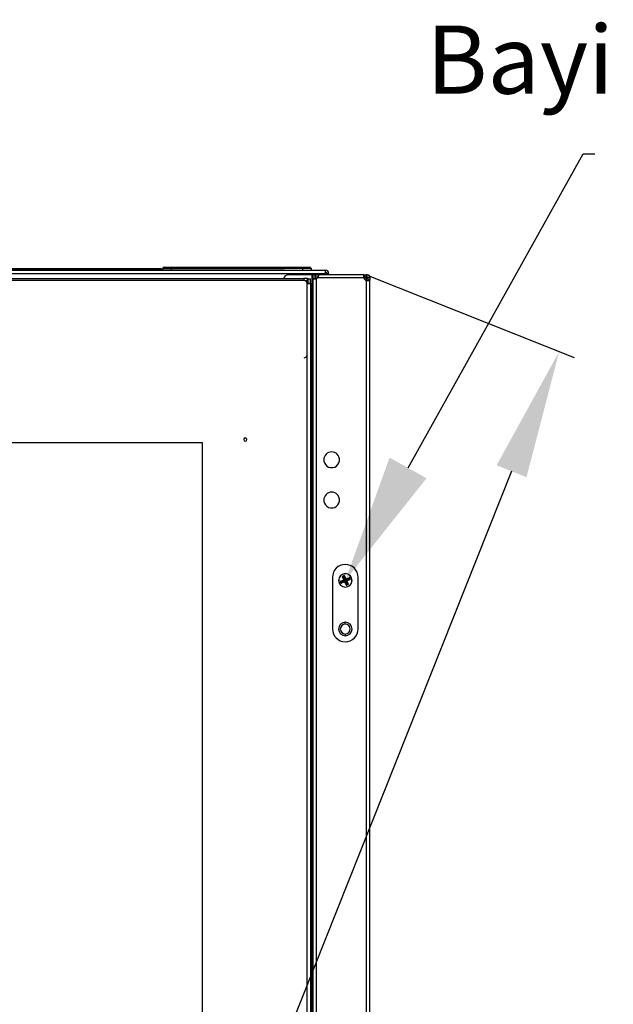
# Model space of a CAD drawing. Units: millimetres. Extents: x 0 to 3117, y -567 to 324.
# Drawn here: x 148 to 166, y 181 to 211 of the extents above; entities that cross this region are included whole.
import ezdxf
from ezdxf import colors
from ezdxf.entities.mleader import LeaderData, LeaderLine
from ezdxf.math import Vec2, Vec3

# ---------------------------------------------------------------- set-up
doc = ezdxf.new("R2010")
doc.units = ezdxf.units.MM
doc.header["$LTSCALE"] = 23.1
doc.header["$PDMODE"] = 3
doc.header["$PDSIZE"] = 1
doc.layers.get('0').update_dxf_attribs({"linetype": 'CONTINUOUS'})
doc.layers.get('Defpoints').update_dxf_attribs({"linetype": 'CONTINUOUS'})
doc.styles.get("Standard").update_dxf_attribs({"font": 'gost.ttf'})
doc.dimstyles.new('ISO-25', dxfattribs={"dimtxt": 2.5, "dimasz": 2.5, "dimexe": 1.25, "dimexo": 0.625, "dimtad": 1, "dimtxsty": 'Standard', "dimcen": 2.5, "dimadec": 0, "dimazin": 0, "dimtfac": 1, "dimtmove": 0, "dimatfit": 3, "dimfxl": 1, "dimarcsym": 0})
doc.dimstyles.get("Standard").update_dxf_attribs({"dimtxt": 3.5, "dimasz": 4, "dimexe": 0.5, "dimexo": 0, "dimtad": 1, "dimdec": 3, "dimtxsty": 'Standard', "dimblk": '_FILLED', "dimblk1": '_FILLED', "dimblk2": '_FILLED', "dimcen": 0.09, "dimadec": 3, "dimazin": 2, "dimtol": 1, "dimtp": 0.001, "dimtm": 0.001, "dimtfac": 1, "dimtdec": 3, "dimtofl": 0, "dimtmove": 0, "dimatfit": 3, "dimldrblk": '_FILLED', "dimfxl": 1, "dimtolj": 1, "dimarcsym": 0})

# ---------------------------------------------------------------- blocks, each defined once
blk = doc.blocks.new('*D10')
at = {"color": 0, "lineweight": -2, "transparency": 16777216}
for p, q in [((155.796, 203.446), (105.28, 203.446)), ((108.455, 200.144), (108.455, 154.006)), ((108.455, 106.228), (108.455, 148.136)), ((155.707, 102.926), (105.28, 102.926))]:
    blk.add_line(p, q, dxfattribs=at)
at = {"color": 0, "transparency": 16777216}
for points in [[(107.905, 200.144), (109.006, 200.144), (108.455, 203.446)], [(107.905, 106.228), (109.006, 106.228), (108.455, 102.926)]]:
    blk.add_solid(points, dxfattribs=at)
at = {"layer": 'Defpoints', "color": 0, "transparency": 16777216}
for p in [(157.066, 203.446), (108.455, 102.926), (156.977, 102.926)]:
    blk.add_point(p, dxfattribs=at)
at = {"color": 0, "transparency": 16777216, "insert": (108.455, 151.071), "char_height": 2.8222, "attachment_point": 5}
blk.add_mtext('H1=2010', dxfattribs=at)
blk = doc.blocks.new('_FILLED')
at = {"color": 0, "linetype": 'ByBlock'}
blk.add_solid([(0, 0), (-1, 0.125), (-1, -0.125)], dxfattribs=at)
blk = doc.blocks.new('*D15')
at = {"color": 0, "lineweight": -2, "transparency": 16777216}
for p, q in [((158.412, 203.277), (164.792, 200.738)), ((162.848, 197.206), (146.275, 155.565)), ((125.935, 104.458), (144.384, 150.815)), ((118.54, 103.096), (124.92, 100.557))]:
    blk.add_line(p, q, dxfattribs=at)
at = {"layer": 'Defpoints', "color": 0, "transparency": 16777216}
for p in [(158.412, 203.277), (118.54, 103.096), (124.456, 100.742)]:
    blk.add_point(p, dxfattribs=at)
at = {"color": 0, "lineweight": -2, "transparency": 16777216, "xscale": 4, "yscale": 4, "zscale": 4}
for p, rotation in [((164.327, 200.923), 68.29779368968343), ((124.456, 100.742), 248.2977936896834)]:
    blk.add_blockref('_FILLED', p, dxfattribs=dict(at, rotation=rotation))
at = {"color": 0, "transparency": 16777216, "insert": (145.33, 153.19), "char_height": 3.5, "attachment_point": 5}
blk.add_mtext('\\A1;B', dxfattribs=at)

msp = doc.modelspace()

# ---------------------------------------------------------------- linework, layer by layer
at = {"color": 7, "linetype": 'Continuous', "lineweight": 25}
for p, q in [((119.82808, 203.44607), (157.05308, 203.44607)), ((119.82808, 203.34607), (157.05308, 203.34607)), ((138.49058, 203.49607), (151.94058, 203.49607)), ((151.94058, 203.44607), (151.94058, 203.49607)), ((152.01789, 203.44607), (152.01789, 203.50607)), ((152.26789, 203.50607), (152.01789, 203.50607)), ((152.03289, 203.54607), (152.03308, 203.54244)), ((152.03289, 203.54607), (152.03789, 203.54607)), ((152.03289, 203.5373), (152.03289, 203.54107)), ((152.03789, 203.54607), (152.05789, 203.54607)), ((152.03789, 203.54607), (152.03789, 203.54071)), ((152.05789, 203.54607), (152.26789, 203.54607)), ((152.26789, 203.50607), (152.26789, 203.54607)), ((152.26789, 203.54607), (156.36789, 203.54607)), ((152.26789, 203.50607), (152.26789, 203.44607)), ((156.36789, 203.50607), (152.26789, 203.50607)), ((156.36789, 203.50607), (156.36789, 203.54607)), ((156.36789, 203.54607), (156.57789, 203.54607)), ((156.36789, 203.44607), (156.36789, 203.50607)), ((156.61789, 203.50607), (156.36789, 203.50607)), ((156.61789, 203.50607), (156.61789, 203.44607)), ((157.05308, 203.44607), (157.05308, 203.34607)), ((157.05308, 203.44607), (157.06564, 203.44607)), ((157.05308, 203.38607), (157.06564, 203.38607)), ((157.05308, 203.30613), (157.05308, 203.34607)), ((157.06564, 203.38607), (157.06564, 203.44607)), ((157.10564, 203.34607), (157.16564, 203.34607)), ((157.10564, 203.34607), (157.10564, 203.30613)), ((157.16564, 203.34607), (157.16564, 203.30613)), ((156.40164, 203.12487), (120.50154, 203.12487)), ((120.54101, 203.18976), (156.38738, 203.18976)), ((156.64934, 203.30607), (155.91288, 203.30607)), ((156.51164, 203.18976), (156.38738, 203.18976)), ((156.51164, 203.11476), (156.44546, 203.11476)), ((156.49148, 203.06879), (156.49148, 203.11476)), ((156.50164, 200.82497), (156.50164, 203.02487)), ((156.51164, 203.11476), (156.51164, 203.18976)), ((156.52648, 203.18492), (156.51164, 203.18492)), ((156.52648, 203.18492), (156.60148, 203.18492)), ((156.52648, 203.04188), (156.52648, 203.18492)), ((156.52648, 203.04188), (156.60148, 203.04188)), ((156.60148, 203.04188), (156.60148, 203.18492)), ((156.60148, 203.04188), (156.60148, 103.33776)), ((156.64934, 103.06607), (156.64934, 203.30607)), ((156.64934, 203.30607), (156.68934, 203.30607)), ((156.74934, 203.30607), (156.68934, 203.30607)), ((156.68934, 203.18943), (156.68934, 203.30607)), ((156.68934, 103.18271), (156.68934, 203.18943)), ((156.68934, 203.18943), (156.74934, 203.18943)), ((156.74934, 203.18943), (156.74934, 203.30607)), ((156.7544, 203.24613), (156.7544, 203.30613)), ((156.7544, 203.30613), (156.86899, 203.30613)), ((156.7544, 203.24613), (156.84388, 203.24613)), ((156.78934, 103.18271), (156.78934, 203.18943)), ((158.25776, 203.20613), (156.81948, 203.20613)), ((158.25776, 203.30613), (156.86899, 203.30613)), ((158.25776, 203.24613), (158.25776, 203.30613)), ((158.25776, 203.30613), (158.28601, 203.30613)), ((158.25776, 203.24613), (158.28601, 203.24613)), ((158.28601, 203.24613), (158.28601, 203.30613)), ((158.28601, 203.30613), (158.29741, 203.30613)), ((158.28601, 203.24613), (158.29741, 203.24613)), ((158.32699, 203.22613), (158.2897, 203.22613)), ((158.29741, 203.24613), (158.29741, 203.30613)), ((158.29741, 203.30613), (158.34086, 203.30613)), ((158.29741, 203.24613), (158.34086, 203.24613)), ((158.34086, 203.30613), (158.34086, 203.24613)), ((158.34086, 203.13066), (158.34086, 203.18943)), ((158.34086, 103.24149), (158.34086, 203.13066)), ((158.37645, 203.19325), (158.36086, 203.19651)), ((158.36086, 203.1866), (158.36086, 203.19651)), ((158.38086, 203.20613), (158.38086, 203.13949)), ((158.44086, 203.20613), (158.38086, 203.20613)), ((158.44086, 203.13949), (158.38086, 203.13949)), ((158.44086, 203.20613), (158.44086, 203.13949)), ((158.44086, 103.23266), (158.44086, 203.13949)), ((156.49148, 200.78105), (156.49148, 103.33776)), ((157.2832, 193.91114), (157.2832, 192.31114)), ((157.60859, 193.93518), (157.59956, 193.93143)), ((157.63995, 193.83404), (157.59956, 193.93143)), ((157.60859, 193.93518), (157.64898, 193.83779)), ((157.62503, 193.92838), (157.60859, 193.93518)), ((157.61014, 193.957), (157.63514, 193.96737)), ((157.61388, 193.94796), (157.61014, 193.957)), ((157.63889, 193.95833), (157.61388, 193.94796)), ((157.61388, 193.94796), (157.63031, 193.94116)), ((157.63406, 193.93213), (157.62503, 193.92838)), ((157.66541, 193.83099), (157.62503, 193.92838)), ((157.63031, 193.94116), (157.63209, 193.9419)), ((157.63406, 193.93213), (157.63031, 193.94116)), ((157.63209, 193.9419), (157.63889, 193.95833)), ((157.63584, 193.93286), (157.63209, 193.9419)), ((157.63584, 193.93286), (157.63406, 193.93213)), ((157.63406, 193.93213), (157.67445, 193.83473)), ((157.63889, 193.95833), (157.63514, 193.96737)), ((157.63584, 193.93286), (157.64487, 193.93661)), ((157.67622, 193.83547), (157.63584, 193.93286)), ((157.64898, 193.83779), (157.63995, 193.83404)), ((157.65167, 193.95304), (157.64487, 193.93661)), ((157.64487, 193.93661), (157.68526, 193.83922)), ((157.64898, 193.83779), (157.66541, 193.83099)), ((157.65167, 193.95304), (157.66071, 193.95679)), ((157.69206, 193.85565), (157.65167, 193.95304)), ((157.66071, 193.95679), (157.70109, 193.8594)), ((157.67622, 193.83547), (157.68526, 193.83922)), ((157.6832, 194.02114), (157.6832, 194.02614)), ((157.68526, 193.83922), (157.69206, 193.85565)), ((157.69206, 193.85565), (157.70109, 193.8594)), ((157.69804, 193.83393), (157.79544, 193.87432)), ((157.70484, 193.85036), (157.69804, 193.83393)), ((157.70109, 193.8594), (157.79849, 193.89978)), ((157.70484, 193.85036), (157.70109, 193.8594)), ((157.79918, 193.86528), (157.70179, 193.82489)), ((157.70252, 193.82312), (157.79992, 193.86351)), ((157.80223, 193.89075), (157.70484, 193.85036)), ((157.80367, 193.85447), (157.70627, 193.81408)), ((157.7227, 193.80728), (157.8201, 193.84767)), ((157.82384, 193.83864), (157.72645, 193.79825)), ((157.79544, 193.87432), (157.80223, 193.89075)), ((157.79918, 193.86528), (157.79544, 193.87432)), ((157.80223, 193.89075), (157.79849, 193.89978)), ((157.79918, 193.86528), (157.80822, 193.86903)), ((157.79992, 193.86351), (157.79918, 193.86528)), ((157.79992, 193.86351), (157.80895, 193.86725)), ((157.79992, 193.86351), (157.80367, 193.85447)), ((157.8201, 193.84767), (157.80367, 193.85447)), ((157.81502, 193.88546), (157.80822, 193.86903)), ((157.80822, 193.86903), (157.80895, 193.86725)), ((157.80895, 193.86725), (157.82539, 193.86045)), ((157.81502, 193.88546), (157.82405, 193.88921)), ((157.82539, 193.86045), (157.81502, 193.88546)), ((157.8201, 193.84767), (157.82384, 193.83864)), ((157.82405, 193.88921), (157.83442, 193.8642)), ((157.82539, 193.86045), (157.83442, 193.8642)), ((158.0832, 192.31114), (158.0832, 193.91114)), ((157.53197, 193.76809), (157.54101, 193.77183)), ((157.54234, 193.74308), (157.53197, 193.76809)), ((157.54101, 193.77183), (157.55138, 193.74683)), ((157.55744, 193.76504), (157.54101, 193.77183)), ((157.54234, 193.74308), (157.55138, 193.74683)), ((157.54255, 193.79365), (157.63995, 193.83404)), ((157.54255, 193.79365), (157.5463, 193.78462)), ((157.64369, 193.825), (157.5463, 193.78462)), ((157.5463, 193.78462), (157.56273, 193.77782)), ((157.55138, 193.74683), (157.55818, 193.76326)), ((157.55744, 193.76504), (157.56648, 193.76878)), ((157.55818, 193.76326), (157.55744, 193.76504)), ((157.55818, 193.76326), (157.56721, 193.76701)), ((157.56273, 193.77782), (157.66012, 193.8182)), ((157.56273, 193.77782), (157.56648, 193.76878)), ((157.56416, 193.74154), (157.66156, 193.78193)), ((157.57096, 193.75797), (157.56416, 193.74154)), ((157.56791, 193.7325), (157.56416, 193.74154)), ((157.66387, 193.80917), (157.56648, 193.76878)), ((157.56648, 193.76878), (157.56721, 193.76701)), ((157.56721, 193.76701), (157.66461, 193.8074)), ((157.57096, 193.75797), (157.56721, 193.76701)), ((157.6653, 193.77289), (157.56791, 193.7325)), ((157.66835, 193.79836), (157.57096, 193.75797)), ((157.63995, 193.83404), (157.64369, 193.825)), ((157.66012, 193.8182), (157.64369, 193.825)), ((157.66012, 193.8182), (157.66387, 193.80917)), ((157.66156, 193.78193), (157.66835, 193.79836)), ((157.6653, 193.77289), (157.66156, 193.78193)), ((157.66835, 193.79836), (157.66461, 193.8074)), ((157.6653, 193.77289), (157.67434, 193.77664)), ((157.70569, 193.6755), (157.6653, 193.77289)), ((157.67445, 193.83473), (157.66541, 193.83099)), ((157.68114, 193.79307), (157.67434, 193.77664)), ((157.67434, 193.77664), (157.71472, 193.67924)), ((157.68114, 193.79307), (157.69017, 193.79682)), ((157.72152, 193.69568), (157.68114, 193.79307)), ((157.6832, 193.61114), (157.6832, 193.60614)), ((157.69017, 193.79682), (157.73056, 193.69942)), ((157.70098, 193.8013), (157.69195, 193.79755)), ((157.73233, 193.70016), (157.69195, 193.79755)), ((157.70179, 193.82489), (157.69804, 193.83393)), ((157.71741, 193.7945), (157.70098, 193.8013)), ((157.70098, 193.8013), (157.74137, 193.70391)), ((157.70252, 193.82312), (157.70627, 193.81408)), ((157.70569, 193.6755), (157.71472, 193.67924)), ((157.70627, 193.81408), (157.7227, 193.80728)), ((157.71472, 193.67924), (157.72152, 193.69568)), ((157.72645, 193.79825), (157.71741, 193.7945)), ((157.7578, 193.69711), (157.71741, 193.7945)), ((157.72152, 193.69568), (157.73056, 193.69942)), ((157.7227, 193.80728), (157.72645, 193.79825)), ((157.72645, 193.79825), (157.76684, 193.70085)), ((157.73431, 193.69039), (157.72751, 193.67396)), ((157.72751, 193.67396), (157.75251, 193.68432)), ((157.73125, 193.66492), (157.72751, 193.67396)), ((157.73056, 193.69942), (157.73233, 193.70016)), ((157.73431, 193.69039), (157.73056, 193.69942)), ((157.75626, 193.67529), (157.73125, 193.66492)), ((157.74137, 193.70391), (157.73233, 193.70016)), ((157.73608, 193.69112), (157.73233, 193.70016)), ((157.73608, 193.69112), (157.73431, 193.69039)), ((157.75251, 193.68432), (157.73608, 193.69112)), ((157.74137, 193.70391), (157.7578, 193.69711)), ((157.75626, 193.67529), (157.75251, 193.68432)), ((157.76684, 193.70085), (157.7578, 193.69711)), ((157.6832, 192.46114), (157.6832, 192.51614)), ((157.6832, 192.15114), (157.6832, 192.09614))]:
    msp.add_line(p, q, dxfattribs=at)
msp.add_lwpolyline([(124.14193, 198.10307), (153.2333, 198.10307), (153.2333, 106.62476), (124.14193, 106.62476)], close=True)
for centre, radius, start, end in [((151.94058, 203.44607), 0.05, 0, 90), ((152.05789, 203.50607), 0.04, 90, 180), ((156.57789, 203.50607), 0.04, 0, 90), ((157.06564, 203.34607), 0.1, 360, 90), ((157.06564, 203.34607), 0.04, 0, 90), ((155.91288, 203.15607), 0.15, 90, 167.022334), ((156.40164, 203.02487), 0.1, 0, 90), ((156.7444, 203.30607), 0.125, 291.070958, 306.915341), ((158.3744, 203.25107), 0.125, 201.070958, 254.435449), ((158.3858, 203.30607), 0.125, 208.654309, 248.929042), ((158.40129, 203.27692), 0.09, 214.35417, 243.304569), ((156.40164, 200.82497), 0.1, 270, 0), ((154.57664, 198.18982), 0.05, 90, 270), ((154.57664, 198.18982), 0.05, 270, 90), ((157.2594, 197.56114), 0.245, 22.522674, 202.522674), ((157.2594, 197.56114), 0.245, 202.522674, 22.522674), ((157.2594, 196.31114), 0.245, 22.522674, 202.522674), ((157.2594, 196.31114), 0.245, 202.522674, 22.522674), ((157.6832, 193.91114), 0.4, 90, 180), ((157.6832, 193.91114), 0.4, 360, 90), ((157.6832, 193.81614), 0.21, 90, 270), ((157.6832, 193.81614), 0.205, 112.522674, 292.522674), ((157.6832, 193.81614), 0.205, 292.522674, 112.522674), ((157.63473, 193.93185), 0.01031, 115.371397, 199.67395), ((157.63556, 193.9322), 0.01031, 25.371397, 109.67395), ((157.63928, 193.83432), 0.01031, 295.371397, 19.67395), ((157.6832, 193.81614), 0.21, 270, 90), ((157.70137, 193.86006), 0.01031, 205.371397, 289.67395), ((157.79891, 193.86461), 0.01031, 25.371397, 109.67395), ((157.79925, 193.86378), 0.01031, 295.371397, 19.67395), ((157.56715, 193.7685), 0.01031, 115.371397, 199.67395), ((157.56749, 193.76768), 0.01031, 205.371397, 289.67395), ((157.66502, 193.77222), 0.01031, 25.371397, 109.67395), ((157.72712, 193.79797), 0.01031, 115.371397, 199.67395), ((157.73084, 193.70009), 0.01031, 205.371397, 289.67395), ((157.73166, 193.70044), 0.01031, 295.371397, 19.67395), ((157.6832, 192.31114), 0.4, 180, 360), ((157.6832, 192.30614), 0.21, 90, 270), ((157.6832, 192.30614), 0.155, 90, 270), ((157.6832, 192.30614), 0.21, 270, 90), ((157.6832, 192.30614), 0.155, 270, 90)]:
    msp.add_arc(centre, radius, start, end, dxfattribs=at)
for points, knots in [([(152.03289, 203.54107), (152.03297, 203.54177), (152.03314, 203.54315), (152.03431, 203.54472), (152.03566, 203.54559), (152.03676, 203.546), (152.03753, 203.54605), (152.03789, 203.54607)], [0, 0, 0, 0, 0.31012022, 0.6161208, 0.75889571, 0.88602239, 1, 1, 1, 1]), ([(156.38738, 203.18976), (156.38886, 203.18859), (156.39154, 203.18649), (156.39645, 203.17065), (156.40066, 203.15055), (156.40751, 203.13418), (156.41014, 203.12792)], [0, 0, 0, 0, 0.29423241, 0.52919884, 0.81985378, 1, 1, 1, 1]), ([(156.49148, 203.04188), (156.49916, 203.0411), (156.51438, 203.03957), (156.53604, 203.03802), (156.5555, 203.03706), (156.57716, 203.03666), (156.59708, 203.03751), (156.60003, 203.04044), (156.60148, 203.04188)], [0, 0, 0, 0, 0.134033252, 0.265367097, 0.394092658, 0.520306744, 0.764454675, 1, 1, 1, 1]), ([(156.68934, 203.18943), (156.68993, 203.18815), (156.69101, 203.18578), (156.70021, 203.18256), (156.71669, 203.18017), (156.74018, 203.18281), (156.76518, 203.18592), (156.78088, 203.1882), (156.78934, 203.18943)], [0, 0, 0, 0, 0.1585073, 0.29319008, 0.490836157, 0.69880728, 0.837809763, 1, 1, 1, 1]), ([(156.74934, 203.18943), (156.74948, 203.18813), (156.74969, 203.18625), (156.75153, 203.18478), (156.75209, 203.18434)], [0, 0, 0, 0, 0.69475823, 1, 1, 1, 1]), ([(156.81948, 203.20613), (156.82626, 203.21626), (156.83996, 203.23671), (156.85348, 203.26761), (156.86084, 203.28909), (156.86502, 203.30318), (156.86751, 203.30503), (156.86899, 203.30613)], [0, 0, 0, 0, 0.21884935, 0.44163318, 0.65363183, 0.79488603, 1, 1, 1, 1]), ([(158.25776, 203.30613), (158.25647, 203.30554), (158.2541, 203.30446), (158.25089, 203.29526), (158.2485, 203.27878), (158.25113, 203.25529), (158.25425, 203.23029), (158.25653, 203.21459), (158.25776, 203.20613)], [0, 0, 0, 0, 0.1585073, 0.29319009, 0.49083616, 0.69880729, 0.83780977, 1, 1, 1, 1]), ([(158.25776, 203.24613), (158.25645, 203.24599), (158.25457, 203.24578), (158.25311, 203.24394), (158.25266, 203.24338)], [0, 0, 0, 0, 0.69475819, 1, 1, 1, 1]), ([(158.32699, 203.22613), (158.32495, 203.23254), (158.32279, 203.23936), (158.32096, 203.24575), (158.32085, 203.24613)], [0, 0, 0, 0, 0.94083067, 1, 1, 1, 1]), ([(158.44086, 203.20613), (158.44027, 203.21438), (158.43918, 203.22964), (158.42999, 203.2538), (158.4135, 203.27742), (158.39001, 203.29456), (158.36502, 203.30437), (158.34931, 203.30551), (158.34086, 203.30613)], [0, 0, 0, 0, 0.15850731, 0.29319009, 0.49083616, 0.69880729, 0.83780977, 1, 1, 1, 1]), ([(158.38086, 203.20613), (158.38063, 203.20942), (158.38021, 203.21546), (158.37718, 203.22343), (158.37357, 203.22944), (158.36957, 203.23418), (158.36487, 203.23836), (158.35867, 203.24223), (158.35045, 203.24544), (158.34423, 203.24589), (158.34086, 203.24613)], [0, 0, 0, 0, 0.16195663, 0.29735556, 0.40682186, 0.49159823, 0.58177549, 0.69603901, 0.83529025, 1, 1, 1, 1]), ([(158.37811, 203.18434), (158.3741, 203.18483), (158.36226, 203.1863), (158.34938, 203.18818), (158.34086, 203.18943)], [0, 0, 0, 0, 0.33857268, 1, 1, 1, 1]), ([(158.3697, 203.18113), (158.36965, 203.18112), (158.36835, 203.18095), (158.36481, 203.1818), (158.35869, 203.18331), (158.35045, 203.18597), (158.34423, 203.18821), (158.34086, 203.18943)], [0, 0, 0, 0, 0.0067641, 0.18293833, 0.40616853, 0.67821583, 1, 1, 1, 1]), ([(158.34086, 203.13066), (158.34949, 203.12982), (158.36544, 203.12827), (158.39041, 203.12648), (158.41393, 203.12579), (158.4302, 203.13014), (158.43924, 203.13471), (158.44029, 203.13782), (158.44086, 203.13949)], [0, 0, 0, 0, 0.164357444, 0.303590617, 0.506397481, 0.709006294, 0.843505669, 1, 1, 1, 1]), ([(158.36086, 203.30613), (158.36801, 203.30558), (158.38119, 203.30456), (158.40166, 203.29608), (158.42035, 203.2817), (158.43279, 203.26294), (158.43962, 203.24421), (158.44042, 203.23248), (158.44086, 203.22613)], [0, 0, 0, 0, 0.1691877, 0.31187463, 0.51782864, 0.71150548, 0.84388487, 1, 1, 1, 1]), ([(158.37165, 203.12791), (158.37354, 203.12881), (158.37726, 203.13056), (158.38017, 203.1348), (158.38062, 203.13784), (158.38086, 203.13949)], [0, 0, 0, 0, 0.32167527, 0.63220799, 1, 1, 1, 1]), ([(157.61014, 193.957), (157.60768, 193.95562), (157.60261, 193.95276), (157.59855, 193.94538), (157.59758, 193.93783), (157.59891, 193.93352), (157.59956, 193.93143)], [0, 0, 0, 0, 0.27219144, 0.56175366, 0.78771844, 1, 1, 1, 1]), ([(157.60859, 193.93518), (157.60834, 193.93583), (157.60784, 193.93709), (157.6076, 193.93909), (157.60774, 193.941), (157.60828, 193.9428), (157.60917, 193.94445), (157.61042, 193.9459), (157.612, 193.94715), (157.61324, 193.94769), (157.61388, 193.94796)], [0, 0, 0, 0, 0.13436356, 0.26170081, 0.38314491, 0.50000066, 0.6168766, 0.73832765, 0.86565783, 1, 1, 1, 1]), ([(157.66071, 193.95679), (157.65932, 193.95925), (157.65647, 193.96432), (157.64908, 193.96838), (157.64154, 193.96935), (157.63723, 193.96801), (157.63514, 193.96737)], [0, 0, 0, 0, 0.27219144, 0.56175366, 0.78771844, 1, 1, 1, 1]), ([(157.63889, 193.95833), (157.63953, 193.95859), (157.64079, 193.95909), (157.64279, 193.95933), (157.64471, 193.95918), (157.6465, 193.95865), (157.64815, 193.95776), (157.64961, 193.95651), (157.65085, 193.95492), (157.65139, 193.95368), (157.65167, 193.95304)], [0, 0, 0, 0, 0.13436356, 0.26170081, 0.38314491, 0.50000066, 0.6168766, 0.73832765, 0.86565783, 1, 1, 1, 1]), ([(157.69804, 193.83393), (157.69739, 193.83367), (157.69613, 193.83317), (157.69414, 193.83293), (157.69222, 193.83308), (157.69042, 193.83361), (157.68878, 193.8345), (157.68732, 193.83575), (157.68607, 193.83734), (157.68554, 193.83858), (157.68526, 193.83922)], [0, 0, 0, 0, 0.13436356, 0.26170081, 0.38314491, 0.50000066, 0.6168766, 0.73832765, 0.86565783, 1, 1, 1, 1]), ([(157.82405, 193.88921), (157.82267, 193.89166), (157.81982, 193.89673), (157.81243, 193.9008), (157.80489, 193.90176), (157.80058, 193.90043), (157.79849, 193.89978)], [0, 0, 0, 0, 0.27219144, 0.56175366, 0.78771844, 1, 1, 1, 1]), ([(157.80223, 193.89075), (157.80288, 193.891), (157.80414, 193.8915), (157.80614, 193.89174), (157.80805, 193.8916), (157.80985, 193.89106), (157.8115, 193.89017), (157.81296, 193.88892), (157.8142, 193.88734), (157.81474, 193.8861), (157.81502, 193.88546)], [0, 0, 0, 0, 0.13436356, 0.26170081, 0.38314491, 0.50000066, 0.6168766, 0.73832765, 0.86565783, 1, 1, 1, 1]), ([(157.82539, 193.86045), (157.82564, 193.85981), (157.82614, 193.85855), (157.82638, 193.85655), (157.82624, 193.85463), (157.8257, 193.85284), (157.82481, 193.85119), (157.82356, 193.84973), (157.82198, 193.84849), (157.82073, 193.84795), (157.8201, 193.84767)], [0, 0, 0, 0, 0.13436356, 0.26170081, 0.38314491, 0.50000066, 0.6168766, 0.73832765, 0.86565783, 1, 1, 1, 1]), ([(157.82384, 193.83864), (157.8263, 193.84002), (157.83137, 193.84287), (157.83543, 193.85026), (157.8364, 193.8578), (157.83507, 193.86211), (157.83442, 193.8642)], [0, 0, 0, 0, 0.27219144, 0.56175366, 0.78771844, 1, 1, 1, 1]), ([(157.54255, 193.79365), (157.54009, 193.79227), (157.53502, 193.78942), (157.53096, 193.78203), (157.53, 193.77449), (157.53133, 193.77018), (157.53197, 193.76809)], [0, 0, 0, 0, 0.27219144, 0.56175366, 0.78771844, 1, 1, 1, 1]), ([(157.54101, 193.77183), (157.54075, 193.77248), (157.54025, 193.77374), (157.54001, 193.77574), (157.54016, 193.77765), (157.54069, 193.77945), (157.54158, 193.7811), (157.54284, 193.78256), (157.54442, 193.7838), (157.54566, 193.78434), (157.5463, 193.78462)], [0, 0, 0, 0, 0.13436356, 0.26170081, 0.38314491, 0.50000066, 0.6168766, 0.73832765, 0.86565783, 1, 1, 1, 1]), ([(157.54234, 193.74308), (157.54372, 193.74063), (157.54658, 193.73556), (157.55396, 193.73149), (157.56151, 193.73053), (157.56582, 193.73186), (157.56791, 193.7325)], [0, 0, 0, 0, 0.27219144, 0.56175366, 0.78771844, 1, 1, 1, 1]), ([(157.56416, 193.74154), (157.56351, 193.74128), (157.56225, 193.74079), (157.56026, 193.74055), (157.55834, 193.74069), (157.55654, 193.74122), (157.5549, 193.74212), (157.55344, 193.74337), (157.55219, 193.74495), (157.55165, 193.74619), (157.55138, 193.74683)], [0, 0, 0, 0, 0.13436356, 0.26170081, 0.38314491, 0.50000066, 0.6168766, 0.73832765, 0.86565783, 1, 1, 1, 1]), ([(157.66012, 193.8182), (157.66076, 193.81848), (157.662, 193.81902), (157.66359, 193.82027), (157.66484, 193.82172), (157.66573, 193.82337), (157.66626, 193.82517), (157.66641, 193.82708), (157.66617, 193.82908), (157.66567, 193.83034), (157.66541, 193.83099)], [0, 0, 0, 0, 0.1343326, 0.26165461, 0.38309863, 0.49996838, 0.61683034, 0.73828146, 0.86562688, 1, 1, 1, 1]), ([(157.66387, 193.80917), (157.66633, 193.81055), (157.6714, 193.81341), (157.67546, 193.82079), (157.67643, 193.82833), (157.67509, 193.83265), (157.67445, 193.83473)], [0, 0, 0, 0, 0.27219144, 0.56175366, 0.78771844, 1, 1, 1, 1]), ([(157.69017, 193.79682), (157.68879, 193.79927), (157.68594, 193.80434), (157.67855, 193.80841), (157.67101, 193.80937), (157.6667, 193.80804), (157.66461, 193.8074)], [0, 0, 0, 0, 0.27219144, 0.56175366, 0.78771844, 1, 1, 1, 1]), ([(157.66835, 193.79836), (157.669, 193.79862), (157.67026, 193.79911), (157.67226, 193.79935), (157.67417, 193.79921), (157.67597, 193.79868), (157.67762, 193.79778), (157.67908, 193.79653), (157.68032, 193.79495), (157.68086, 193.79371), (157.68114, 193.79307)], [0, 0, 0, 0, 0.13436356, 0.26170081, 0.38314491, 0.50000066, 0.6168766, 0.73832765, 0.86565783, 1, 1, 1, 1]), ([(157.67622, 193.83547), (157.67761, 193.83301), (157.68046, 193.82794), (157.68784, 193.82388), (157.69539, 193.82291), (157.6997, 193.82425), (157.70179, 193.82489)], [0, 0, 0, 0, 0.27219144, 0.56175366, 0.78771844, 1, 1, 1, 1]), ([(157.70252, 193.82312), (157.70007, 193.82174), (157.695, 193.81888), (157.69093, 193.8115), (157.68997, 193.80395), (157.6913, 193.79964), (157.69195, 193.79755)], [0, 0, 0, 0, 0.27219144, 0.56175366, 0.78771844, 1, 1, 1, 1]), ([(157.70098, 193.8013), (157.70073, 193.80195), (157.70023, 193.80321), (157.69999, 193.80521), (157.70013, 193.80712), (157.70066, 193.80892), (157.70156, 193.81056), (157.70281, 193.81202), (157.70439, 193.81327), (157.70563, 193.81381), (157.70627, 193.81408)], [0, 0, 0, 0, 0.13436356, 0.26170081, 0.38314491, 0.50000066, 0.6168766, 0.73832765, 0.86565783, 1, 1, 1, 1]), ([(157.70569, 193.6755), (157.70707, 193.67304), (157.70993, 193.66797), (157.71731, 193.66391), (157.72485, 193.66294), (157.72917, 193.66427), (157.73125, 193.66492)], [0, 0, 0, 0, 0.27219144, 0.56175366, 0.78771844, 1, 1, 1, 1]), ([(157.72751, 193.67396), (157.72686, 193.6737), (157.7256, 193.6732), (157.7236, 193.67296), (157.72169, 193.67311), (157.71989, 193.67364), (157.71824, 193.67453), (157.71679, 193.67578), (157.71554, 193.67736), (157.715, 193.67861), (157.71472, 193.67924)], [0, 0, 0, 0, 0.134363557, 0.261700809, 0.383144909, 0.500000655, 0.616876603, 0.738327651, 0.865657828, 1, 1, 1, 1]), ([(157.7578, 193.69711), (157.75806, 193.69646), (157.75855, 193.6952), (157.7588, 193.6932), (157.75865, 193.69129), (157.75812, 193.68949), (157.75722, 193.68784), (157.75597, 193.68638), (157.75439, 193.68514), (157.75315, 193.6846), (157.75251, 193.68432)], [0, 0, 0, 0, 0.13436356, 0.26170081, 0.38314491, 0.50000066, 0.6168766, 0.73832765, 0.86565783, 1, 1, 1, 1]), ([(157.75626, 193.67529), (157.75872, 193.67667), (157.76379, 193.67952), (157.76785, 193.68691), (157.76881, 193.69445), (157.76748, 193.69877), (157.76684, 193.70085)], [0, 0, 0, 0, 0.27219144, 0.56175366, 0.78771844, 1, 1, 1, 1])]:
    msp.add_open_spline(points, degree=3, knots=knots, dxfattribs=at)

# ---------------------------------------------------------------- texts
at = {"insert": (160.20176, 211.04495), "char_height": 2.1167, "attachment_point": 1}
msp.add_mtext('Baying Bracketx4', dxfattribs=at)

# ---------------------------------------------------------------- dimensions: what is measured, and where the dimension line sits
for base, p1, p2, angle, text, dimstyle, override, picture, middle, dimtype in [((108.45543, 102.92607), (157.06564, 203.44607), (156.97708, 102.92607), 90, 'H1=2010', 'ISO-25', {"dimtxt": 2.822222, "dimasz": 3.302, "dimexe": 3.175, "dimexo": 1.27, "dimgap": 1.524, "dimtih": 1, "dimtoh": 1, "dimdec": 1, "dimlfac": 25, "dimzin": 1, "dimadec": 1, "dimtdec": 1, "dimtzin": 1}, '*D10', (108.45543, 151.07065), 160), ((124.45571, 100.74173), (158.41157, 203.27684), (118.54031, 103.09601), 248.297794, 'B', 'Standard', {"dimtad": 0, "dimtih": 1, "dimtoh": 1, "dimdec": 4, "dimzin": 0, "dimcen": 3.78, "dimadec": 0, "dimazin": 0, "dimtdec": 4, "dimtzin": 0}, '*D15', (145.32968, 153.18982), 161)]:
    dim = msp.add_linear_dim(base=base, p1=p1, p2=p2, angle=angle, text=text, dimstyle=dimstyle, override=override)
    dim.commit()
    dim.dimension.update_dxf_attribs({"geometry": picture, "text_midpoint": middle, "dimtype": dimtype})

# ---------------------------------------------------------------- leaders
ml = msp.add_multileader_mtext('Standard')
ml.set_content('', color=256)
ml.set_leader_properties()
ml.build(insert=Vec2(0, 0))
ml.multileader.update_dxf_attribs({"text_right_attachment_type": 6, "dogleg_length": 0.36})
ctx = ml.context
ctx.base_point, ctx.plane_origin = Vec3(165.43587, 207.06133), Vec3(152.6832, 193.81614)
ctx.right_attachment = 6
notes = []
notes.append((ctx, [(0, (1, 1, 0), (165.07587, 207.06133), (1, 0), 0.36, [(0, [(157.6832, 193.81614)], 0, [])])]))
ctx.mtext.insert, ctx.mtext.flow_direction = Vec3(167.43587, 209.06133), 5
for ctx, leaders in notes:
    for number, flags, end, landing, length, lines in leaders:
        leader = LeaderData()
        leader.index, (leader.has_last_leader_line, leader.has_dogleg_vector, leader.attachment_direction) = number, flags
        leader.last_leader_point, leader.dogleg_vector, leader.dogleg_length = Vec3(end), Vec3(landing), length
        for number, points, colour, breaks in lines:
            line = LeaderLine()
            line.index, line.vertices, line.color, line.breaks = number, Vec3.list(points), colors.encode_raw_color(colour), breaks
            leader.lines.append(line)
        ctx.leaders.append(leader)

doc.saveas('drawing.dxf')
